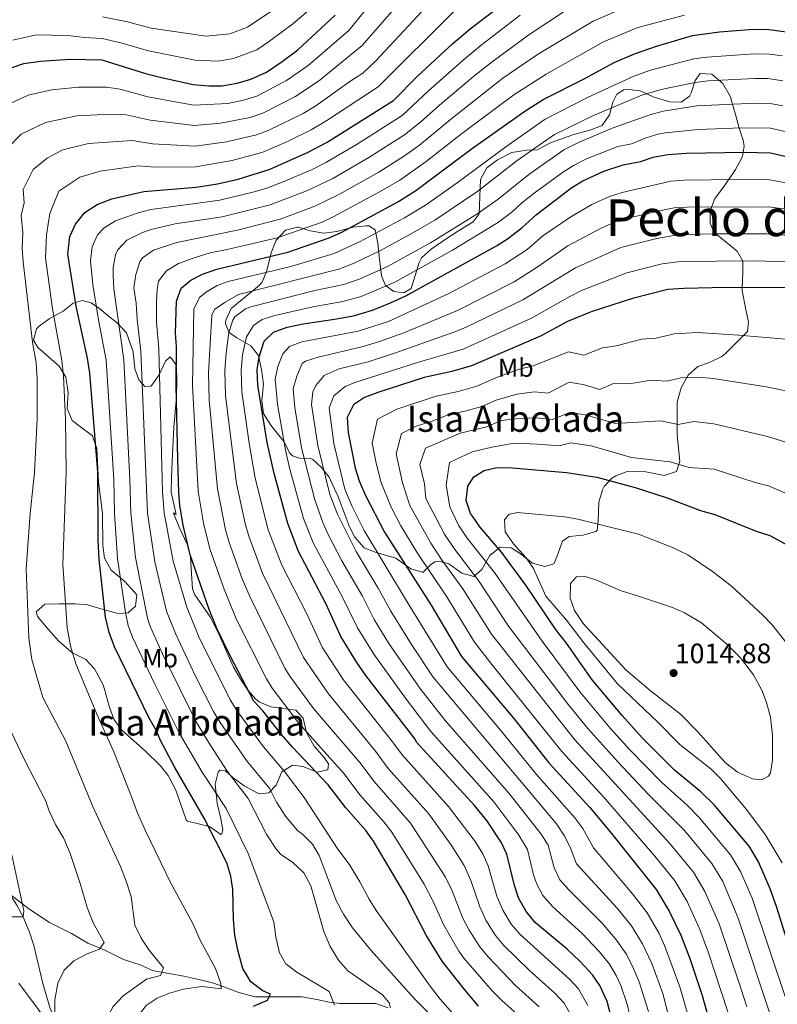
# Model space of a CAD drawing. Extents: x 559736 to 566599, y 733525 to 738214.
# Drawn here: x 560441 to 560731, y 733723 to 734100 of the extents above; entities that cross this region are included whole.
import ezdxf
from ezdxf.enums import TextEntityAlignment as Align

# ---------------------------------------------------------------- set-up
doc = ezdxf.new("R2010")
doc.units = 0
doc.header["$MEASUREMENT"] = 0
doc.linetypes.add('DGN Style 3', pattern=[108.426248, 77.44732, -30.978928])
for name, color, linetype in [('Nivel 11', 7, 'Continuous'), ('Nivel 35', 7, 'Continuous'), ('Nivel 37', 7, 'Continuous'), ('Nivel 4', 7, 'Continuous'), ('Nivel 41', 7, 'Continuous'), ('Nivel 45', 7, 'Continuous'), ('Nivel 48', 7, 'Continuous'), ('Nivel 5', 7, 'Continuous'), ('Nivel 59', 7, 'Continuous'), ('Nivel 7', 7, 'Continuous')]:
    doc.layers.add(name, color=color, linetype=linetype)
doc.styles.add('Style-arial', font='arial.shx', dxfattribs={"bigfont": 'arialbig.shx'})
doc.styles.add('Style-arialn', font='arialn.shx', dxfattribs={"bigfont": 'arialnbig.shx'})
doc.styles.add('Style-times', font='times.shx', dxfattribs={"bigfont": 'timesbig.shx'})

# ---------------------------------------------------------------- blocks, each defined once
blk = doc.blocks.new('5PATER')
at = {"layer": 'Nivel 7', "linetype": 'Continuous', "lineweight": 0}
h = blk.add_hatch(color=53, dxfattribs=at)
edge = h.paths.add_edge_path()
edge.add_ellipse((0, 0), major_axis=(-1.1, -1.11), ratio=0.999422, start_angle=0, end_angle=360)

msp = doc.modelspace()

# ---------------------------------------------------------------- linework, layer by layer
at = {"layer": 'Nivel 11', "color": 142, "linetype": 'DGN Style 3', "lineweight": 13}
for points in [[(560437.457, 733765.49, 879.635), (560444.779, 733759.921, 880.449), (560452.639, 733754.665, 881.839), (560461.022, 733750.461, 883.226), (560467.309, 733746.782, 884.199), (560473.596, 733744.154, 885.341), (560480.931, 733740.475, 887.105), (560487.743, 733738.372, 888.49), (560491.934, 733736.27, 889.402), (560498.222, 733735.219, 891.295), (560503.985, 733734.167, 893.105), (560510.796, 733732.591, 894.149), (560514.988, 733731.539, 894.386), (560519.703, 733729.963, 895.414), (560524.943, 733727.86, 896.923), (560531.23, 733726.284, 898.615), (560535.945, 733726.284, 899.78), (560543.281, 733726.284, 901.327), (560549.044, 733726.284, 902.59), (560554.807, 733725.232, 903.71), (560559.523, 733724.181, 904.583), (560563.714, 733723.656, 905.683), (560570.002, 733723.656, 907.947), (560577.337, 733723.656, 909.747), (560582.052, 733722.079, 909.959)], [(560532.691, 733531.992, 914.331), (560521.317, 733554.822, 910.173), (560517.051, 733564.999, 908.714), (560503.78, 733597.227, 905.517), (560498.321, 733609.823, 903.476), (560490.44, 733627.76, 900), (560488.835, 733632.423, 898.987), (560485.507, 733646.697, 895.739), (560484.28, 733650.96, 895), (560475.81, 733674.201, 891.617), (560469.218, 733689.723, 889.313), (560457.517, 733711.558, 885.872), (560452.92, 733721.772, 884.327), (560450.171, 733731.278, 883.051), (560446.638, 733745.823, 881.286), (560445.156, 733750.583, 880.732), (560442.56, 733756.88, 880), (560440.167, 733761.285, 879.681), (560437.457, 733765.49, 879.635)]]:
    msp.add_polyline3d(points, dxfattribs=at)
at = {"layer": 'Nivel 35', "color": 92, "linetype": 'DGN Style 3', "lineweight": 0}
for points in [[(560692.44, 733953.52, 993.61), (560693.96, 733958.96, 992.77), (560696.64, 733963.84, 992.17), (560700.36, 733967.12, 991.57), (560704.76, 733968.64, 990.57), (560709.221, 733970.83, 989.85), (560710.84, 733972, 989.55), (560715.72, 733976.96, 988.05), (560719.32, 733980.56, 985.95), (560719.76, 733984.08, 984.83), (560718.679, 733988.955, 984.55), (560717.24, 733996.08, 983.19), (560717.408, 734001.024, 982.51), (560717.48, 734002.32, 982.19), (560717.48, 734007.44, 979.59), (560715.4, 734011.28, 977.57), (560711.2, 734014.72, 975.43), (560706.52, 734018.56, 973.91), (560705.12, 734021.92, 972.13), (560705.011, 734026.598, 970.354), (560706.763, 734031.155, 968.733), (560711.04, 734037.04, 966.79), (560714.76, 734042.48, 964.49), (560716.996, 734046.669, 962.792), (560717.36, 734047.52, 962.39), (560718.072, 734051.397, 959.328), (560717.68, 734053.68, 957.39), (560716.2, 734058.32, 954.19), (560714.68, 734063.52, 949.71), (560713.514, 734067.791, 947.206), (560712.8, 734070.24, 946.11), (560709.96, 734075.36, 944.51), (560705.68, 734078.88, 943.77), (560701.28, 734079.2, 944.89), (560699.28, 734076.48, 945.99), (560697.755, 734071.731, 945.838), (560697.12, 734070.48, 945.59), (560694.04, 734068.16, 944.75), (560689.68, 734068.32, 944.27), (560683.28, 734070.24, 943.83), (560679.244, 734072.111, 941.384), (560678.16, 734072.56, 941.05), (560673.159, 734073.122, 940.77), (560672.12, 734072.96, 940.73), (560669.4, 734071.28, 940.63), (560667.92, 734068.24, 940.87), (560666.64, 734063.36, 943.01), (560663.801, 734059.28, 943.57), (560659.051, 734057.538, 943.382), (560652.6, 734055.68, 943.09), (560644.08, 734052.64, 943.41)], [(560644.08, 734052.64, 943.41), (560638.92, 734049.92, 942.31), (560634.96, 734049.84, 941.35), (560629.32, 734048.96, 940.17), (560623.84, 734046.16, 939.77), (560619.76, 734043.04, 939.53), (560617.328, 734038.582, 939.759), (560616.76, 734025.52, 944.85), (560614.52, 734022.48, 945.69), (560608.88, 734019.04, 946.11), (560604.6, 734016.16, 946.09), (560598.52, 734012, 947.25), (560594.825, 734008.692, 948.389), (560593.92, 734006.96, 948.81), (560590.88, 733997.04, 949.97), (560588, 733995.36, 950.17), (560584.16, 733995.84, 949.61), (560581.04, 733998.08, 947.71), (560579.44, 734001.76, 945.89), (560578.72, 734008.16, 943.75), (560578.12, 734014.32, 940.11), (560577.04, 734019.44, 936.95), (560574.708, 734020.93, 932.589), (560573.56, 734020.88, 931.79), (560568.629, 734020.408, 931.019), (560562.48, 734018.72, 929.23), (560557.512, 734018.149, 929.468), (560552.28, 734019.04, 930.51), (560547.786, 734020.391, 928.523), (560547.36, 734020.48, 928.59), (560542.817, 734019.243, 930.134), (560539.24, 734015.44, 931.67), (560537.32, 734010.64, 934.03), (560535.64, 734003.84, 936.03), (560533.897, 733999.457, 937.951), (560532.72, 733998.08, 938.63), (560522.12, 733989.36, 942.89), (560520.011, 733984.89, 944.12), (560519.88, 733983.52, 944.59), (560521.24, 733980.16, 946.51), (560524.28, 733978.08, 948.19), (560529.52, 733975.04, 950.19), (560532.449, 733971.335, 951.896), (560533.6, 733966.08, 953.25), (560534.36, 733960.4, 955.43), (560533.76, 733954.16, 957.39), (560534.456, 733949.252, 956.751), (560537.231, 733944.752, 956.241), (560538.08, 733943.6, 956.47), (560542.28, 733938.4, 959.13), (560544.315, 733934.188, 960.827), (560545.44, 733932.96, 961.43), (560548.12, 733932.16, 962.69), (560552.532, 733931.962, 965.055), (560553.24, 733931.68, 965.39), (560556.6, 733928.56, 966.69), (560559.519, 733924.818, 968.449), (560561.585, 733920.44, 971.839), (560562.76, 733917.76, 973.49), (560566.96, 733906.56, 975.33), (560569.141, 733902.082, 975.596), (560572.85, 733897.914, 976.538), (560577.487, 733896.022, 978.345), (560584.96, 733893.92, 980.61), (560590.68, 733889.84, 983.05), (560595.003, 733888.532, 985.302), (560595.36, 733888.56, 985.49), (560598.2, 733891.36, 986.77), (560599.878, 733892.511, 991.377), (560601.92, 733892.64, 995.89), (560605.28, 733891.68, 997.25), (560610.2, 733888.16, 999.05), (560614.741, 733886.843, 1000.95), (560617.8, 733889.6, 1002.33), (560620.92, 733894.96, 1005.99), (560624.8, 733898.08, 1009.17), (560629, 733897.92, 1011.09), (560632.12, 733895.92, 1011.61), (560637.24, 733892, 1011.79), (560641.84, 733890.72, 1011.29), (560645.28, 733891.76, 1010.79), (560646.48, 733894.4, 1010.87), (560648.6, 733900.4, 1009.41), (560651.16, 733902.16, 1008.85), (560656.52, 733902.72, 1008.09), (560661.325, 733904.041, 1007.264), (560661.84, 733904.64, 1007.15), (560662.28, 733908.08, 1006.93), (560662.48, 733915.36, 1005.25), (560663.921, 733920.056, 1004.326), (560664.6, 733921.36, 1004.03), (560667.448, 733924.481, 1001.248), (560669.08, 733925.44, 1000.37), (560673.32, 733927.04, 999.85), (560680.48, 733926.96, 999.69), (560687.48, 733925.52, 1000.05), (560692.181, 733926.981, 999.416), (560693.48, 733931.04, 998.83), (560692.432, 733940.948, 998.021), (560692.396, 733946.6, 997.078), (560692.44, 733953.52, 993.61)], [(560554.92, 733812.08, 924.97), (560559.04, 733813.04, 926.45), (560559.24, 733815.28, 928.43), (560557.6, 733817.68, 930.17), (560553.76, 733822, 932.21), (560550.8, 733827.28, 933.53), (560549.6, 733832.72, 934.41), (560546.72, 733835.84, 934.81), (560537.24, 733837.12, 931.83), (560532.733, 733839.052, 930.828), (560531.52, 733840, 930.45), (560528.449, 733843.501, 928.625), (560525.594, 733847.616, 927.097), (560522.933, 733852.293, 926.206), (560517.501, 733864.632, 924.528), (560514.08, 733871.44, 924.35), (560508.218, 733879.914, 924.798), (560507.32, 733882.24, 924.85), (560506.88, 733887.92, 924.91), (560506.52, 733894.4, 925.45), (560505.315, 733899.251, 925.739), (560502.19, 733905.719, 925.604), (560500.044, 733911.104, 924.245), (560500, 733911.28, 924.19), (560501, 733910.56, 923.73), (560499.2, 733919.12, 923.67), (560499.24, 733924.8, 922.83), (560499.48, 733931.04, 922.43), (560500.12, 733944, 923.63), (560501.2, 733955.6, 924.71), (560501.32, 733961.76, 925.01), (560501.116, 733966.735, 925.367), (560500.8, 733968.16, 925.41), (560498.8, 733970.88, 924.77), (560496.92, 733969.2, 924.17), (560494.52, 733964, 923.69), (560491.767, 733960.054, 922.318), (560491.32, 733959.6, 922.11), (560489.04, 733959.52, 921.25), (560486.76, 733962.08, 920.73), (560485.32, 733966.32, 919.59), (560484.68, 733972.72, 917.97), (560482.04, 733980.08, 915.11), (560478.677, 733983.754, 914.596), (560475.04, 733986.56, 914.17), (560471.75, 733989.368, 911.286), (560468.541, 733991.473, 906.885), (560465.296, 733992.346, 902.522), (560461.72, 733991.36, 899.69), (560457.866, 733988.329, 898.674), (560452.56, 733985.44, 897.91), (560448.663, 733982.601, 896.773), (560447.64, 733981.52, 896.51), (560446.52, 733977.28, 896.35), (560448.16, 733974.4, 896.65), (560456.4, 733967.28, 897.15), (560458.933, 733963.132, 898.358), (560459.76, 733957.2, 899.01), (560459.44, 733951.12, 899.39), (560461.262, 733946.475, 900.02), (560464.52, 733944.16, 900.27), (560469.08, 733940.64, 901.39), (560470.8, 733935.84, 901.95), (560471.36, 733922.96, 902.09), (560472.92, 733911.04, 902.45), (560473, 733898.8, 902.51), (560473.677, 733893.863, 902.804), (560476.2, 733889.36, 904.15), (560481.48, 733885.04, 905.69), (560486, 733879.84, 906.79), (560485.52, 733875.6, 907.03), (560482.68, 733872.96, 906.07), (560478.92, 733872.72, 904.87), (560473.2, 733874.24, 903.83), (560467.12, 733876.08, 900.97), (560462.503, 733876.503, 899.106), (560456.263, 733876.405, 897.056), (560450.92, 733876.32, 896.19), (560447.6, 733873.44, 894.99), (560448.04, 733871.6, 895.37), (560452.16, 733866.8, 896.71), (560456.28, 733862.24, 896.99), (560459.989, 733858.874, 897.106), (560461.4, 733857.76, 897.17), (560466.56, 733855.12, 898.05), (560469.802, 733851.546, 899.327), (560472.987, 733845.773, 900.583), (560473.6, 733844.16, 900.65), (560475.4, 733837.28, 899.91), (560477.24, 733832.32, 899.73), (560480.166, 733828.26, 899.753), (560489.453, 733820.058, 901.204), (560494.92, 733814.72, 901.41), (560497.938, 733810.866, 902.468), (560500.92, 733805.243, 903.254), (560504.874, 733793.832, 903.919), (560505.44, 733793.36, 903.99), (560513.84, 733791.36, 906.07), (560518.158, 733788.327, 906.583), (560518.56, 733788.48, 906.69), (560518.92, 733790.24, 907.75)], [(560518.92, 733790.24, 907.75), (560518, 733794.96, 909.01), (560516.68, 733800.24, 909.99), (560516, 733807.52, 911.27), (560517.134, 733812.1, 912.926), (560517.76, 733812.88, 913.31), (560519.96, 733812.56, 914.31), (560522.88, 733809.92, 915.15), (560527.04, 733806.88, 916.35), (560531.435, 733804.452, 916.642), (560532.88, 733803.84, 916.61), (560536.4, 733804.24, 916.01), (560539.2, 733807.12, 917.89), (560541.48, 733812.24, 920.17), (560545.514, 733814.799, 921.648), (560549.44, 733814.24, 922.99), (560554.92, 733812.08, 924.97)]]:
    msp.add_polyline3d(points, dxfattribs=at)
at = {"layer": 'Nivel 4', "color": 30, "linetype": 'Continuous', "lineweight": 30, "flags": 128}
for points, elevation in [([(560516.8, 734036.96), (560524.72, 734038.8), (560536.56, 734042.48), (560551.2, 734048.96), (560558.72, 734052.88), (560584.08, 734068.8), (560593.16, 734078), (560606.72, 734090.56), (560613.36, 734096.24), (560624.04, 734104.4)], 900), ([(560438, 734081.36), (560442.8, 734082.96), (560449.28, 734083.92), (560460.56, 734084.64), (560472.68, 734084.4), (560489.32, 734079.12), (560495.4, 734077.6), (560507.56, 734074.96), (560513.48, 734074.48), (560518.56, 734074.48), (560524.4, 734075.52), (560529.56, 734077.04), (560535.52, 734079.68), (560541.56, 734083.68), (560547.56, 734088.16), (560561.84, 734101.44)], 875), ([(560616.617, 733722.729), (560611.28, 733728.96), (560602.68, 733739.84), (560596.556, 733749.756), (560588.48, 733765.36), (560576.4, 733785.76), (560573.468, 733789.811), (560565.88, 733798.48), (560559.108, 733807.308), (560545.51, 733821.694), (560541.313, 733826.489), (560534.12, 733835.6), (560530.706, 733839.278), (560521.84, 733856.32), (560516.649, 733867.013), (560513.68, 733874.32), (560506.396, 733895.136), (560503.753, 733906.488), (560502.48, 733914), (560502.029, 733918.981), (560501.647, 733931.638), (560501.041, 733959.879), (560501.16, 733974.72), (560500.8, 733980.08), (560501.16, 733992.08), (560502.96, 733997.12), (560506.68, 734000.16), (560511.134, 734002.43), (560516.552, 734004.406), (560543.68, 734010.88), (560559.566, 734016.305), (560564.306, 734018.567), (560586.007, 734030.192), (560592.668, 734034.411), (560614.32, 734050.64), (560634.28, 734064.72), (560641.28, 734069.2), (560656.964, 734077.092), (560668.32, 734083.36), (560676.12, 734086.64), (560684.56, 734089.6), (560698.32, 734093.68), (560708.68, 734095.12), (560721.56, 734096.16), (560727.64, 734096), (560734.12, 734095.04)], 925), ([(560668.998, 733711.674), (560665.68, 733724.4), (560662.96, 733730.56), (560660.136, 733734.697), (560655.406, 733739.757), (560650.44, 733744.48), (560638.336, 733754.51), (560634.728, 733758.836), (560631.8, 733764.08), (560630.25, 733768.836), (560627.32, 733780.8), (560625.248, 733785.345), (560619.68, 733793.68), (560615.08, 733799.36), (560592.88, 733823.6), (560592.32, 733824.72), (560573.52, 733849.04), (560570.04, 733854.08), (560563.96, 733864), (560558.2, 733876.64), (560547.777, 733896.496), (560543.72, 733907.12), (560538.52, 733926.24), (560535.804, 733938.092), (560532.2, 733960), (560532.04, 733965.92), (560532.757, 733970.869), (560534.68, 733976.8), (560538.262, 733980.327), (560543.48, 733982.16), (560549.6, 733983.52), (560561.56, 733985.2), (560568.76, 733986.56), (560576.08, 733988.72), (560582.96, 733991.44), (560588.8, 733994.16), (560623.44, 734013.28), (560627.654, 734015.966), (560633.106, 734020.112), (560638.76, 734025.28), (560652.16, 734035.52), (560656.401, 734038.162), (560664.443, 734041.877), (560671.879, 734044.192), (560678.44, 734045.52), (560683.24, 734047.2), (560688.88, 734048.24), (560695.96, 734048.72), (560717.92, 734049.04), (560728.168, 734048.794), (560744.68, 734045.04)], 950), ([(560530.64, 733722.64), (560536, 733724.96), (560537.08, 733727.28), (560534.2, 733728.48), (560529.64, 733732), (560526.56, 733737.12), (560524.6, 733744.08), (560523.44, 733749.76), (560522.92, 733755.76), (560522.64, 733767.28), (560521.96, 733772.32), (560520.4, 733777.44), (560511.8, 733794.56), (560500.56, 733813.84), (560495.08, 733824.16), (560493.6, 733827.92), (560490.64, 733832.96), (560477.44, 733860), (560475.44, 733865.52), (560474, 733871.36), (560471.68, 733893.44), (560471.28, 733900.8), (560471.08, 733926.96), (560468.12, 733964.56), (560467.2, 733970.4), (560462.84, 733990.24), (560459.72, 734010.16), (560460.44, 734016.8), (560462.56, 734021.6), (560466.12, 734026), (560470.84, 734029.04), (560476.44, 734031.2), (560488.76, 734034.08), (560508.72, 734035.68), (560516.8, 734036.96)], 900), ([(560736.4, 733997.36), (560705.8, 733997.2), (560694.953, 733997.008), (560688.834, 733996.56), (560675.36, 733993.2), (560659.553, 733988.099), (560650.593, 733984.395), (560640.2, 733978.8), (560613.937, 733967.415), (560606.352, 733965.194), (560595.76, 733962.96), (560578.08, 733957.28), (560572.96, 733955.28), (560568.76, 733952.56), (560566.36, 733947.68), (560566.76, 733942), (560569.429, 733928.28), (560570.96, 733923.52), (560573.36, 733917.84), (560580.68, 733903.84), (560598.441, 733875.952), (560610, 733856.32), (560629.99, 733832.666), (560643.48, 733815.68), (560659.08, 733798.56), (560666.88, 733789.28), (560684.397, 733767.265), (560689.401, 733758.929), (560693.84, 733749.76), (560697.263, 733740.877), (560702.063, 733726.808), (560703.742, 733720.334)], 975), ([(560737.72, 733737.6), (560730.392, 733760.76), (560727.96, 733767.52), (560723.488, 733777.888), (560719.998, 733783.769), (560706.6, 733799.68), (560701.52, 733804.56), (560691.48, 733812.88), (560679.107, 733825.217), (560671.4, 733833.76), (560659.959, 733847.459), (560650.2, 733861.36), (560646, 733866.72), (560634.68, 733883.6), (560625.32, 733896.16), (560617.08, 733905.84), (560614.21, 733909.9), (560613.52, 733911.04), (560611.88, 733916), (560612.48, 733921.44), (560614.72, 733924.96), (560618.72, 733927.44), (560623.605, 733928.608), (560629.596, 733928.432), (560650.12, 733926.64), (560661.794, 733924.916), (560676.36, 733920.96), (560688.68, 733916.96), (560701.32, 733912.16), (560706.84, 733910.56), (560722.576, 733904.257), (560727.801, 733902.55), (560737.882, 733897.063)], 1000)]:
    msp.add_lwpolyline(points, dxfattribs=dict(at, elevation=elevation))
at = {"layer": 'Nivel 5', "color": 30, "linetype": 'Continuous', "lineweight": 0, "flags": 128}
for points, elevation in [([(560433.672, 734065.936), (560444.568, 734070.896), (560453.592, 734072.944), (560463.736, 734073.952), (560474.405, 734073.987), (560479.708, 734073.125), (560490.204, 734070.191), (560507.792, 734067.104), (560520.746, 734067.64), (560526.832, 734068.912), (560531.874, 734070.532), (560543.256, 734076.451), (560551.485, 734082.167), (560566.99, 734095.623), (560590.992, 734125.296)], 880), ([(560436.624, 734050.624), (560441.784, 734055.952), (560451.136, 734060.432), (560463.137, 734063.022), (560476.131, 734063.575), (560481.971, 734063.364), (560491.089, 734061.263), (560508.024, 734059.248), (560517.976, 734060.208), (560529.264, 734062.304), (560534.188, 734064.025), (560546.399, 734070.181), (560555.411, 734076.174), (560572.14, 734089.807), (560596.584, 734118.032)], 885), ([(560496.2, 733737.28), (560490.76, 733744.08), (560487.68, 733748.64), (560485.28, 733753.6), (560483.84, 733764.64), (560482, 733770.48), (560479.76, 733776), (560469.12, 733799.2), (560458.84, 733824), (560450.076, 733840.708), (560445.856, 733855.216), (560444.706, 733863.279), (560443.728, 733889.824), (560445.297, 733910.927), (560446.867, 733926.658), (560447.994, 733947.146), (560447.912, 733962.384), (560447.504, 733968.608), (560446.207, 733976.467), (560442.584, 734007.23), (560442.28, 734012.309), (560442.505, 734018.282), (560441.816, 734024.896), (560442.933, 734029.77), (560442.544, 734034.784), (560446.456, 734042.416), (560451.728, 734046.769), (560457.704, 734049.968), (560467.571, 734052.415), (560484.234, 734053.602), (560491.974, 734052.335), (560508.256, 734051.392), (560520.224, 734053.072), (560531.696, 734055.696), (560536.503, 734057.517), (560549.543, 734063.912), (560554.396, 734066.794), (560567.347, 734076.095), (560572.4, 734079.268), (560577.291, 734083.99), (560602.176, 734110.768)], 890), ([(560472.868, 734100.79), (560482.435, 734098.959), (560491.55, 734096.499), (560512.552, 734093.36), (560521.568, 734094.336), (560528.24, 734096.832), (560544.097, 734107.51)], 865), ([(560438.595, 734091.909), (560447.619, 734093.957), (560459.527, 734093.709), (560466.095, 734092.896), (560472.774, 734092.595), (560479.94, 734090.923), (560490.435, 734087.809), (560508.28, 734084.304), (560517.08, 734083.92), (560522.984, 734084.928), (560531.88, 734088.256), (560536.712, 734091.456), (560545.608, 734098.1), (560555.916, 734106.925)], 870), ([(560518.08, 733731.36), (560516.04, 733737.12), (560510.2, 733747.84), (560507.4, 733754.24), (560499.04, 733769.68), (560489.32, 733789.68), (560486.12, 733796.8), (560483.92, 733803.12), (560477.24, 733819.84), (560470.68, 733834.32), (560465.336, 733847.12), (560462.768, 733853.536), (560460.648, 733860.368), (560459.353, 733867.319), (560457.704, 733891.632), (560458.973, 733926.809), (560458.752, 733947.022), (560458.016, 733963.472), (560457.352, 733969.504), (560453.848, 733989.248), (560451.152, 734008.695), (560451.472, 734017.541), (560452.746, 734025.685), (560456.288, 734034.208), (560464.272, 734039.504), (560472.005, 734041.807), (560486.497, 734043.841), (560492.859, 734043.407), (560508.488, 734043.536), (560522.472, 734045.936), (560534.128, 734049.088), (560543.618, 734053.135), (560552.686, 734057.642), (560558.675, 734061.166), (560578.24, 734074.034), (560607.768, 734103.504)], 895), ([(560598.84, 733718.72), (560591.92, 733725.6), (560575.6, 733744), (560568.4, 733752.64), (560564.96, 733757.84), (560562.2, 733763.12), (560555.68, 733780.24), (560553.16, 733784.56), (560549.4, 733788.32), (560547.44, 733789.84), (560542.814, 733795.26), (560539.425, 733800.639), (560536.883, 733805.7), (560527.967, 733816.529), (560517.91, 733831.057), (560515.351, 733835.351), (560508.482, 733848.773), (560500.739, 733865.163), (560497.392, 733873.631), (560492.905, 733892.461), (560490.079, 733911.17), (560487.576, 733972.992), (560486.161, 733985.066), (560485.832, 733991.344), (560484.903, 733997.271), (560485.664, 734002.336), (560487.109, 734007.107), (560488.224, 734008.672), (560492.422, 734011.573), (560501.311, 734014.514), (560524.444, 734019.23), (560540.832, 734023.52), (560554.021, 734028.393), (560563.496, 734033.039), (560578.479, 734041.393), (560588.345, 734047.74), (560594.033, 734051.764), (560605.856, 734061.584), (560625.912, 734077.328), (560639.079, 734086.42), (560660.304, 734099.168), (560674.01, 734105.074)], 915), ([(560508.851, 733831.128), (560495.779, 733857.364), (560491.225, 733867.555), (560490.075, 733870.927), (560485.566, 733894.118), (560483.759, 733911.052), (560483.411, 733924.026), (560481.054, 733969.683), (560477.239, 733996.903), (560476.96, 734001.895), (560477.016, 734004.944), (560477.817, 734009.837), (560478.72, 734011.808), (560482.22, 734015.418), (560488.245, 734018.393), (560491.456, 734019.466), (560500.7, 734021.659), (560518.646, 734024.402), (560536.955, 734029.009), (560551.248, 734034.438), (560560.891, 734039.084), (560574.716, 734046.994), (560588.308, 734055.72), (560594.549, 734060.653), (560601.624, 734067.056), (560614.662, 734078.05), (560621.728, 734083.632), (560635.746, 734093.906), (560650.048, 734103.371)], 910), ([(560613.44, 733712.24), (560601.88, 733725.36), (560598.04, 733730.32), (560577.48, 733759.28), (560574.76, 733763.52), (560571.28, 733770.24), (560567.16, 733776.96), (560562.8, 733782.72), (560549.927, 733802.377), (560542.496, 733812.32), (560534.403, 733821.831), (560524.487, 733835.32), (560521.734, 733839.802), (560509.692, 733863.796), (560505.082, 733875.208), (560499.929, 733892.822), (560496.425, 733911.286), (560495.85, 733919.079), (560494.368, 733973.856), (560493.594, 733984.112), (560493.496, 733991.712), (560493.743, 733996.694), (560494.312, 733999.728), (560497.341, 734003.705), (560501.975, 734006.483), (560508.652, 734008.919), (560513.984, 734010.58), (560520.492, 734011.844), (560539.587, 734016.397), (560556.793, 734022.349), (560561.326, 734024.457), (560579.019, 734033.993), (560586.501, 734038.411), (560596.569, 734045.494), (560610.088, 734056.112), (560630.096, 734071.024), (560642.412, 734078.933), (560664.312, 734091.264), (560677.411, 734096.723), (560695.199, 734101.456)], 920), ([(560597.392, 734072.528), (560610.691, 734084.305), (560617.544, 734089.936), (560632.413, 734101.393)], 905), ([(560634.576, 733716.713), (560625.446, 733724.894), (560621.935, 733728.453), (560611.001, 733741.044), (560609.089, 733743.639), (560603.294, 733753.572), (560599.206, 733762.699), (560595.833, 733769.357), (560583.46, 733789.217), (560580.418, 733793.187), (560571.28, 733803.504), (560565.235, 733811.47), (560547.814, 733830.921), (560537.788, 733844.162), (560535.51, 733847.77), (560524.029, 733870.709), (560519.338, 733882.085), (560513.86, 733897.532), (560511.458, 733907.24), (560509.436, 733919.494), (560507.272, 733959.903), (560507.864, 733989.024), (560509.997, 733993.479), (560512.28, 733995.488), (560516.664, 733998.115), (560520.894, 733999.59), (560544.864, 734005.408), (560561.404, 734010.356), (560571.141, 734014.815), (560588.316, 734023.952), (560596.271, 734028.776), (560608.424, 734037.381), (560626.936, 734051.123), (560642.002, 734061.684), (560658.459, 734070.049), (560675.896, 734078.1), (560682.26, 734080.421), (560698.847, 734084.702), (560703.794, 734085.458), (560721.831, 734086.712), (560727.745, 734086.558), (560732.694, 734085.843)], 930), ([(560639.783, 733722.474), (560630.732, 733730.588), (560620.241, 733741.533), (560617.003, 733745.342), (560612.943, 733751.735), (560610.441, 733756.523), (560606.438, 733766.72), (560603.953, 733772.019), (560590.521, 733792.674), (560576.68, 733808.528), (560571.169, 733815.854), (560553.544, 733836.499), (560544.497, 733848.751), (560542.622, 733851.827), (560529.384, 733878.976), (560526.327, 733886.021), (560521.325, 733899.929), (560519.948, 733904.731), (560516.817, 733920.425), (560513.687, 733954.389), (560513.457, 733964.927), (560514.7, 733986.776), (560515.648, 733988.992), (560519.801, 733991.779), (560524.899, 733994.656), (560563.243, 734004.407), (560569.015, 734006.628), (560578.884, 734011.366), (560590.625, 734017.712), (560599.875, 734023.142), (560616.268, 734034.234), (560631.382, 734045.842), (560645.601, 734055.803), (560660.432, 734063.088), (560678.968, 734070.864), (560686.288, 734073.056), (560699.375, 734075.724), (560704.343, 734076.313), (560722.103, 734077.264), (560727.102, 734077.183), (560732.788, 734076.325)], 935), ([(560561.6, 733723.12), (560559.44, 733728.24), (560547.12, 733735.68), (560542.96, 733738.88), (560540.56, 733743.04), (560539.16, 733749.04), (560538.36, 733754.96), (560528.588, 733781.026), (560520.161, 733798.273), (560511.01, 733812.089), (560502.351, 733826.898), (560492.931, 733845.719), (560484.374, 733863.75), (560482.757, 733868.223), (560481.752, 733873.125), (560478.623, 733893.779), (560477.469, 733910.929), (560477.256, 733924.026), (560474.25, 733969.604), (560471.373, 733985.055), (560469.265, 733998.511), (560468.368, 734007.552), (560468.944, 734012.864), (560470.949, 734017.459), (560473.488, 734020.224), (560477.814, 734022.881), (560486.524, 734025.942), (560491.364, 734027.144), (560517.723, 734030.681), (560530.85, 734033.883), (560535.642, 734035.307), (560542.615, 734038.043), (560553.043, 734042.516), (560558.292, 734045.12), (560570.173, 734052.11), (560587.397, 734063.121), (560597.392, 734072.528)], 905), ([(560652.019, 733719.104), (560649.319, 733723.865), (560645.855, 733727.464), (560636.018, 733736.282), (560626.273, 733745.858), (560623.025, 733749.654), (560619.374, 733755.547), (560617.007, 733760.627), (560613.643, 733770.702), (560611.056, 733776.465), (560606.18, 733784.072), (560597.581, 733796.132), (560582.08, 733813.552), (560577.2, 733820.128), (560559.213, 733842.022), (560549.735, 733855.885), (560534.051, 733888.191), (560528.79, 733902.326), (560527.402, 733907.125), (560524.074, 733922.437), (560519.947, 733955.94), (560519.656, 733965.503), (560520.118, 733972.409), (560521.187, 733980.11), (560522.642, 733984.854), (560523.48, 733986.144), (560527.508, 733989.227), (560529.578, 733989.958), (560553.987, 733996.173), (560565.082, 733998.458), (560571.37, 734000.658), (560581.765, 734005.406), (560598.188, 734014.371), (560615.932, 734025.33), (560624.079, 734031.13), (560635.828, 734040.561), (560649.2, 734049.924), (560654.818, 734052.828), (560667.663, 734058.318), (560682.001, 734063.298), (560687.152, 734064.784), (560699.903, 734066.747), (560722.374, 734067.816), (560727.956, 734067.676), (560732.876, 734066.742)], 940), ([(560658.327, 733722.933), (560654.727, 733729.281), (560651.344, 733732.953), (560632.304, 733750.184), (560629.056, 733753.978), (560625.793, 733759.351), (560623.61, 733764.731), (560620.247, 733776.367), (560618.153, 733780.908), (560615.221, 733785.581), (560605.108, 733799.046), (560587.48, 733818.576), (560583.231, 733824.401), (560564.904, 733847.561), (560556.847, 733859.942), (560550.928, 733872.576), (560541.425, 733891.245), (560536.255, 733904.723), (560531.294, 733924.436), (560528.951, 733937.8), (560526.182, 733957.486), (560525.848, 733965.711), (560526.437, 733971.639), (560527.933, 733978.455), (560530.603, 733982.843), (560533.92, 733985.142), (560538.684, 733986.721), (560553.311, 733990.008), (560564.775, 733991.972), (560571.707, 733993.958), (560584.644, 733999.448), (560606.587, 734011.582), (560623.874, 734022.039), (560629.348, 734026.217), (560633.01, 734029.623), (560637.817, 734033.422), (560648.584, 734041.36), (560652.8, 734044.045), (560657.849, 734046.602), (560669.771, 734051.255), (560675.02, 734052.317), (560680.256, 734054.432), (560685.042, 734055.95), (560688.016, 734056.512), (560700.431, 734057.769), (560717.068, 734058.336), (560728.062, 734058.235), (560746.93, 734053.921)], 945), ([(560676.085, 733711.946), (560673.333, 733723.406), (560670.927, 733730.522), (560669.136, 733734.4), (560666.597, 733738.708), (560662.842, 733743.433), (560655.986, 733750.602), (560644.964, 733760.694), (560641.158, 733764.924), (560638.798, 733769.343), (560637.576, 733772.924), (560635.232, 733782.496), (560632.014, 733787.988), (560622.395, 733800.763), (560598.365, 733827.704), (560588.63, 733840.378), (560576.513, 733857.235), (560570.319, 733867.233), (560564.636, 733879.032), (560553.43, 733899.737), (560549.722, 733909.025), (560544.445, 733927.965), (560542.801, 733935.248), (560539.768, 733952.8), (560538.904, 733962.272), (560539.942, 733967.162), (560541.783, 733972.03), (560544.361, 733974.773), (560549.113, 733976.53), (560570.624, 733980.704), (560582.163, 733984.368), (560605.25, 733995.007), (560626.792, 734006.384), (560635.153, 734011.868), (560641.126, 734017.103), (560651.873, 734024.347), (560659.894, 734029.113), (560666.626, 734032.141), (560671.383, 734033.698), (560690.094, 734037.993), (560695.08, 734038.367), (560715.926, 734038.689), (560727.694, 734038.496), (560737.539, 734036.743)], 955), ([(560681.466, 733720.63), (560677.938, 733731.976), (560675.312, 733738.24), (560672.96, 733742.652), (560668.907, 733748.442), (560663.666, 733754.488), (560650.92, 733767.226), (560647.588, 733771.013), (560645.407, 733775.513), (560643.144, 733784.192), (560640.478, 733788.429), (560628.208, 733803.916), (560603.85, 733831.808), (560594.111, 733844.166), (560582.355, 733861.322), (560576.678, 733870.467), (560572.176, 733879.398), (560564.403, 733892.832), (560559.084, 733902.978), (560557.04, 733907.544), (560553.992, 733916.154), (560548.956, 733936.083), (560546.416, 733951.52), (560545.768, 733958.624), (560547.115, 733963.436), (560549.237, 733968.273), (560550.461, 733969.22), (560555.254, 733970.691), (560572.488, 733974.848), (560578.784, 733976.755), (560588.08, 733980.048), (560608.568, 733988.606), (560630.144, 733999.488), (560638.604, 734004.82), (560650.653, 734013.239), (560663.388, 734020.036), (560668.809, 734022.406), (560673.587, 734023.884), (560687.47, 734027.044), (560691.309, 734027.747), (560696.299, 734028.077), (560727.22, 734028.198), (560737.136, 734026.903)], 960), ([(560689.402, 733717.959), (560686.925, 733727.487), (560682.827, 733738.948), (560679.257, 733746.552), (560674.958, 733753.427), (560669.565, 733760.078), (560654.019, 733777.102), (560651.752, 733783.044), (560649.517, 733787.515), (560646.308, 733792.318), (560599.258, 733848.426), (560590.995, 733860.923), (560583.037, 733873.701), (560578.276, 733882.497), (560569.828, 733896.501), (560562.653, 733910.762), (560559.77, 733918.248), (560555.112, 733936.919), (560552.696, 733952.608), (560553.3, 733957.499), (560554.358, 733959.883), (560557.575, 733963.78), (560563.326, 733966.212), (560574.352, 733968.992), (560584.88, 733972.354), (560607.539, 733980.403), (560611.887, 733982.205), (560633.496, 733992.592), (560653.619, 734004.859), (560670.993, 734012.67), (560684.676, 734016.144), (560692.523, 734017.5), (560705.863, 734017.866), (560726.746, 734017.9), (560736.711, 734017.057)], 965), ([(560696.793, 733718.602), (560693.494, 733730.112), (560687.664, 733745.92), (560685.523, 733750.436), (560680.991, 733758.389), (560675.44, 733765.643), (560660.449, 733783.191), (560656.393, 733790.645), (560653.386, 733794.641), (560638.72, 733811.28), (560624.981, 733828.217), (560604.629, 733852.373), (560589.396, 733876.935), (560572.832, 733904.541), (560568.222, 733913.963), (560565.533, 733920.331), (560561.267, 733937.754), (560559.496, 733951.328), (560561.327, 733955.96), (560565.571, 733959.48), (560569.278, 733961.067), (560593.2, 733968.656), (560610.66, 733973.73), (560636.848, 733985.696), (560651.465, 733993.98), (560655.939, 733996.209), (560673.176, 734002.935), (560686.755, 734006.352), (560693.738, 734007.254), (560721.223, 734007.616), (560736.703, 734007.203)], 970), ([(560711.817, 733720.459), (560704.449, 733743.081), (560701.15, 733751.96), (560696.218, 733762.72), (560691.517, 733770.565), (560683.856, 733780.008), (560664.143, 733802.836), (560648.422, 733820.063), (560621.6, 733853.243), (560615.054, 733861.837), (560604.493, 733879.085), (560592.999, 733896.236), (560586.92, 733906.272), (560583.212, 733913.36), (560579.264, 733923.104), (560577.275, 733930.837), (560575.904, 733937.888), (560577.952, 733947.04), (560585.408, 733950.816), (560600.352, 733955.856), (560608.825, 733957.643), (560615.87, 733959.653), (560623.209, 733962.835), (560631.748, 733965.981), (560637.487, 733967.432), (560650.971, 733972.829), (560656.797, 733971.439), (560663.865, 733974.362), (560669.184, 733975.099), (560678.958, 733977.596), (560684.432, 733977.959), (560691.331, 733979.68), (560700.225, 733980.108), (560715.863, 733979.169), (560743.004, 733976.841)], 980), ([(560719.036, 733722.393), (560716.325, 733731.124), (560708.46, 733754.16), (560703.035, 733766.512), (560698.637, 733773.866), (560689.542, 733784.926), (560653.365, 733824.446), (560621.559, 733864.894), (560610.546, 733882.218), (560602.673, 733892.967), (560598.302, 733899.652), (560590.379, 733914.02), (560587.568, 733922.688), (560585.048, 733933.776), (560587.144, 733941.52), (560592.736, 733944.352), (560598.448, 733946.186), (560604.944, 733948.752), (560611.299, 733950.092), (560617.804, 733951.892), (560623.308, 733954.278), (560631.21, 733956.594), (560638.005, 733957.464), (560643.174, 733956.956), (560651.225, 733961.213), (560657.078, 733960.109), (560662.876, 733958.433), (560668.177, 733960.625), (560674.058, 733960.564), (560682.557, 733961.993), (560688.654, 733961.509), (560693.828, 733962.8), (560700.499, 733963.121), (560706.216, 733962.544), (560726.599, 733959.402), (560736.992, 733957.241)], 985), ([(560728.646, 733717.638), (560715.771, 733756.36), (560709.853, 733770.304), (560705.757, 733777.167), (560695.228, 733789.844), (560681.64, 733803.44), (560669.749, 733816.032), (560658.308, 733828.83), (560650.879, 733837.879), (560628.064, 733867.951), (560616.598, 733885.351), (560607.475, 733897.258), (560603.604, 733903.068), (560596.472, 733916.736), (560595.872, 733922.272), (560594.192, 733929.664), (560596.336, 733936), (560609.536, 733941.648), (560619.737, 733944.13), (560625.242, 733946.517), (560630.672, 733947.206), (560638.522, 733947.497), (560644.86, 733946.944), (560651.479, 733949.596), (560657.363, 733948.728), (560668.956, 733945.427), (560686.156, 733946.39), (560692.876, 733945.059), (560698.773, 733946.099), (560706.424, 733945.216), (560727, 733940.451), (560737.289, 733937.181)], 990), ([(560734.331, 733724.452), (560721.136, 733763.968), (560716.67, 733774.096), (560712.877, 733780.468), (560700.914, 733794.762), (560696.227, 733799.448), (560686.56, 733808.16), (560674.428, 733820.624), (560666.915, 733828.937), (560655.419, 733842.669), (560640.861, 733862.2), (560622.651, 733888.484), (560612.277, 733901.549), (560608.907, 733906.484), (560605.64, 733913.568), (560604.176, 733921.856), (560605.528, 733930.48), (560614.128, 733934.544), (560621.671, 733936.369), (560630.134, 733937.819), (560639.04, 733937.529), (560647.49, 733936.792), (560651.733, 733937.98), (560659.578, 733936.822), (560675.035, 733932.421), (560689.755, 733930.787), (560697.098, 733928.609), (560706.632, 733927.888), (560722.22, 733922.861), (560727.4, 733921.5), (560743.152, 733914.8)], 995), ([(560732.524, 733777.462), (560726.04, 733788.32), (560718.9, 733797.795), (560709, 733809.68), (560705.449, 733813.203), (560693.48, 733822.64), (560685.08, 733831.2), (560669.662, 733845.936), (560656.8, 733861.52), (560650.16, 733870.16), (560642.24, 733879.44), (560637.52, 733889.92), (560634.751, 733894.084), (560629.96, 733899.44), (560626.76, 733903.92), (560626.48, 733908.56), (560628.2, 733910.64), (560631.28, 733911.36), (560649.56, 733909.76), (560654.478, 733908.857), (560677.647, 733903.023), (560690.72, 733898), (560696.56, 733895.2), (560706, 733888.869), (560713.12, 733883.28), (560725.24, 733872.08), (560728.69, 733868.462), (560734.52, 733861.12)], 1005), ([(560682.12, 733843.36), (560672.8, 733851.2), (560656.6, 733868.96), (560653.24, 733873.92), (560651.61, 733878.653), (560651.64, 733884.24), (560653.96, 733886.8), (560656.96, 733887.04), (560661.32, 733885.68), (560671.04, 733881.36), (560676.92, 733879.68), (560690.68, 733875.04), (560695.258, 733873.043), (560701.701, 733869.146), (560711.28, 733861.2), (560716.6, 733855.84), (560721.56, 733849.28), (560724.76, 733843.44), (560726.59, 733838.789), (560728.056, 733833.146), (560728.822, 733826.297), (560728.88, 733816.72), (560728.054, 733811.845), (560727.32, 733810.56), (560724.68, 733809.12), (560721.28, 733809.52), (560715.52, 733812.08), (560710.8, 733815.84), (560700.315, 733827.497), (560693.76, 733834.24), (560682.12, 733843.36)], 1010), ([(560440.96, 733731.52), (560451.68, 733717.12), (560454.76, 733717.2), (560454.72, 733725.12), (560455.88, 733731.44), (560458.32, 733736.4), (560462, 733740), (560467.08, 733742.72), (560471.8, 733744.48), (560473.56, 733747.04), (560469.36, 733754.48), (560467, 733760.4), (560464.36, 733769.6), (560460.56, 733781.04), (560458.12, 733786.72), (560455, 733792.08), (560452.36, 733797.6), (560451.2, 733801.04), (560442.68, 733817.6), (560434.816, 733834.295)], 885), ([(560582.92, 733722), (560582.44, 733723.92), (560579.88, 733727.04), (560566.64, 733736.24), (560563.08, 733740.32), (560559.88, 733745.44), (560557.48, 733751.2), (560552.44, 733768.64), (560549.84, 733773.6), (560545.6, 733777.6), (560540.88, 733780.8), (560539.36, 733782.56), (560535.701, 733788.143), (560528.522, 733801.986), (560520.583, 733812.515), (560513.984, 733822.544), (560508.851, 733831.128)], 910), ([(560438.36, 733756.88), (560442.56, 733756.88), (560442.8, 733759.12), (560438.24, 733780.48)], 880), ([(560423.44, 733725.28), (560449.76, 733704.64), (560461.08, 733692.32), (560464.32, 733688.4), (560469.04, 733684.8), (560471.28, 733685.2), (560471.72, 733687.36), (560471.64, 733698.96), (560472.4, 733712), (560474.28, 733717.6), (560477, 733722.56), (560480.84, 733726.64), (560489.76, 733732.96), (560495.04, 733734.4), (560496.2, 733737.28)], 890), ([(560435.16, 733704.56), (560443.28, 733698.48), (560450.4, 733692.16), (560455.68, 733686.8), (560468.96, 733670.72), (560476.44, 733660.4), (560484.28, 733650.96), (560482.4, 733668.16), (560482.48, 733674.4), (560484.52, 733685.68), (560483.04, 733699.28), (560482.72, 733706.72), (560483.52, 733712.72), (560485.4, 733717.44), (560489.64, 733722.88), (560493.8, 733725.76), (560498.56, 733727.68), (560503.8, 733729.2), (560510.92, 733730.16), (560518.28, 733729.36), (560518.08, 733731.36)], 895)]:
    msp.add_lwpolyline(points, dxfattribs=dict(at, elevation=elevation))
at = {"layer": 'Nivel 59', "color": 7, "linetype": 'Continuous', "lineweight": 0}
for points in [[(560644.08, 734052.64, 943.41), (560638.92, 734049.92, 942.31), (560634.96, 734049.84, 941.35), (560629.32, 734048.96, 940.17), (560623.84, 734046.16, 939.77), (560619.76, 734043.04, 939.53), (560617.328, 734038.582, 939.759), (560616.76, 734025.52, 944.85), (560614.52, 734022.48, 945.69), (560608.88, 734019.04, 946.11), (560604.6, 734016.16, 946.09), (560598.52, 734012, 947.25), (560594.825, 734008.692, 948.389), (560593.92, 734006.96, 948.81), (560590.88, 733997.04, 949.97), (560588, 733995.36, 950.17), (560584.16, 733995.84, 949.61), (560581.04, 733998.08, 947.71), (560579.44, 734001.76, 945.89), (560578.72, 734008.16, 943.75), (560578.12, 734014.32, 940.11), (560577.04, 734019.44, 936.95), (560574.708, 734020.93, 932.589), (560573.56, 734020.88, 931.79), (560568.629, 734020.408, 931.019), (560562.48, 734018.72, 929.23), (560557.512, 734018.149, 929.468), (560552.28, 734019.04, 930.51), (560547.786, 734020.391, 928.523), (560547.36, 734020.48, 928.59), (560542.817, 734019.243, 930.134), (560539.24, 734015.44, 931.67), (560537.32, 734010.64, 934.03), (560535.64, 734003.84, 936.03), (560533.897, 733999.457, 937.951), (560532.72, 733998.08, 938.63), (560522.12, 733989.36, 942.89), (560520.011, 733984.89, 944.12), (560519.88, 733983.52, 944.59), (560521.24, 733980.16, 946.51), (560524.28, 733978.08, 948.19), (560529.52, 733975.04, 950.19), (560532.449, 733971.335, 951.896), (560533.6, 733966.08, 953.25), (560534.36, 733960.4, 955.43), (560533.76, 733954.16, 957.39), (560534.456, 733949.252, 956.751), (560537.231, 733944.752, 956.241), (560538.08, 733943.6, 956.47), (560542.28, 733938.4, 959.13), (560544.315, 733934.188, 960.827), (560545.44, 733932.96, 961.43), (560548.12, 733932.16, 962.69), (560552.532, 733931.962, 965.055), (560553.24, 733931.68, 965.39), (560556.6, 733928.56, 966.69), (560559.519, 733924.818, 968.449), (560561.585, 733920.44, 971.839), (560562.76, 733917.76, 973.49), (560566.96, 733906.56, 975.33), (560569.141, 733902.082, 975.596), (560572.85, 733897.914, 976.538), (560577.487, 733896.022, 978.345), (560584.96, 733893.92, 980.61), (560590.68, 733889.84, 983.05), (560595.003, 733888.532, 985.302), (560595.36, 733888.56, 985.49), (560598.2, 733891.36, 986.77), (560599.878, 733892.511, 991.377), (560601.92, 733892.64, 995.89), (560605.28, 733891.68, 997.25), (560610.2, 733888.16, 999.05), (560614.741, 733886.843, 1000.95), (560617.8, 733889.6, 1002.33), (560620.92, 733894.96, 1005.99), (560624.8, 733898.08, 1009.17), (560629, 733897.92, 1011.09), (560632.12, 733895.92, 1011.61), (560637.24, 733892, 1011.79), (560641.84, 733890.72, 1011.29), (560645.28, 733891.76, 1010.79), (560646.48, 733894.4, 1010.87), (560648.6, 733900.4, 1009.41), (560651.16, 733902.16, 1008.85), (560656.52, 733902.72, 1008.09), (560661.325, 733904.041, 1007.264), (560661.84, 733904.64, 1007.15), (560662.28, 733908.08, 1006.93), (560662.48, 733915.36, 1005.25), (560663.921, 733920.056, 1004.326), (560664.6, 733921.36, 1004.03), (560667.448, 733924.481, 1001.248), (560669.08, 733925.44, 1000.37), (560673.32, 733927.04, 999.85), (560680.48, 733926.96, 999.69), (560687.48, 733925.52, 1000.05), (560692.181, 733926.981, 999.416), (560693.48, 733931.04, 998.83), (560692.432, 733940.948, 998.021), (560692.396, 733946.6, 997.078), (560692.44, 733953.52, 993.61), (560693.96, 733958.96, 992.77), (560696.64, 733963.84, 992.17), (560700.36, 733967.12, 991.57), (560704.76, 733968.64, 990.57), (560709.221, 733970.83, 989.85), (560710.84, 733972, 989.55), (560715.72, 733976.96, 988.05), (560719.32, 733980.56, 985.95), (560719.76, 733984.08, 984.83), (560718.679, 733988.955, 984.55), (560717.24, 733996.08, 983.19), (560717.408, 734001.024, 982.51), (560717.48, 734002.32, 982.19), (560717.48, 734007.44, 979.59), (560715.4, 734011.28, 977.57), (560711.2, 734014.72, 975.43), (560706.52, 734018.56, 973.91), (560705.12, 734021.92, 972.13), (560705.011, 734026.598, 970.354), (560706.763, 734031.155, 968.733), (560711.04, 734037.04, 966.79), (560714.76, 734042.48, 964.49), (560716.996, 734046.669, 962.792), (560717.36, 734047.52, 962.39), (560718.072, 734051.397, 959.328), (560717.68, 734053.68, 957.39), (560716.2, 734058.32, 954.19), (560714.68, 734063.52, 949.71), (560713.514, 734067.791, 947.206), (560712.8, 734070.24, 946.11), (560709.96, 734075.36, 944.51), (560705.68, 734078.88, 943.77), (560701.28, 734079.2, 944.89), (560699.28, 734076.48, 945.99), (560697.755, 734071.731, 945.838), (560697.12, 734070.48, 945.59), (560694.04, 734068.16, 944.75), (560689.68, 734068.32, 944.27), (560683.28, 734070.24, 943.83), (560679.244, 734072.111, 941.384), (560678.16, 734072.56, 941.05), (560673.159, 734073.122, 940.77), (560672.12, 734072.96, 940.73), (560669.4, 734071.28, 940.63), (560667.92, 734068.24, 940.87), (560666.64, 734063.36, 943.01), (560663.801, 734059.28, 943.57), (560659.051, 734057.538, 943.382), (560652.6, 734055.68, 943.09)], [(560554.92, 733812.08, 924.97), (560559.04, 733813.04, 926.45), (560559.24, 733815.28, 928.43), (560557.6, 733817.68, 930.17), (560553.76, 733822, 932.21), (560550.8, 733827.28, 933.53), (560549.6, 733832.72, 934.41), (560546.72, 733835.84, 934.81), (560537.24, 733837.12, 931.83), (560532.733, 733839.052, 930.828), (560531.52, 733840, 930.45), (560528.449, 733843.501, 928.625), (560525.594, 733847.616, 927.097), (560522.933, 733852.293, 926.206), (560517.501, 733864.632, 924.528), (560514.08, 733871.44, 924.35), (560508.218, 733879.914, 924.798), (560507.32, 733882.24, 924.85), (560506.88, 733887.92, 924.91), (560506.52, 733894.4, 925.45), (560505.315, 733899.251, 925.739), (560502.19, 733905.719, 925.604), (560500.044, 733911.104, 924.245), (560500, 733911.28, 924.19), (560501, 733910.56, 923.73), (560499.2, 733919.12, 923.67), (560499.24, 733924.8, 922.83), (560499.48, 733931.04, 922.43), (560500.12, 733944, 923.63), (560501.2, 733955.6, 924.71), (560501.32, 733961.76, 925.01), (560501.116, 733966.735, 925.367), (560500.8, 733968.16, 925.41), (560498.8, 733970.88, 924.77), (560496.92, 733969.2, 924.17), (560494.52, 733964, 923.69), (560491.767, 733960.054, 922.318), (560491.32, 733959.6, 922.11), (560489.04, 733959.52, 921.25), (560486.76, 733962.08, 920.73), (560485.32, 733966.32, 919.59), (560484.68, 733972.72, 917.97), (560482.04, 733980.08, 915.11), (560478.677, 733983.754, 914.596), (560475.04, 733986.56, 914.17), (560471.75, 733989.368, 911.286), (560468.541, 733991.473, 906.885), (560465.296, 733992.346, 902.522), (560461.72, 733991.36, 899.69), (560457.866, 733988.329, 898.674), (560452.56, 733985.44, 897.91), (560448.663, 733982.601, 896.773), (560447.64, 733981.52, 896.51), (560446.52, 733977.28, 896.35), (560448.16, 733974.4, 896.65), (560456.4, 733967.28, 897.15), (560458.933, 733963.132, 898.358), (560459.76, 733957.2, 899.01), (560459.44, 733951.12, 899.39), (560461.262, 733946.475, 900.02), (560464.52, 733944.16, 900.27), (560469.08, 733940.64, 901.39), (560470.8, 733935.84, 901.95), (560471.36, 733922.96, 902.09), (560472.92, 733911.04, 902.45), (560473, 733898.8, 902.51), (560473.677, 733893.863, 902.804), (560476.2, 733889.36, 904.15), (560481.48, 733885.04, 905.69), (560486, 733879.84, 906.79), (560485.52, 733875.6, 907.03), (560482.68, 733872.96, 906.07), (560478.92, 733872.72, 904.87), (560473.2, 733874.24, 903.83), (560467.12, 733876.08, 900.97), (560462.503, 733876.503, 899.106), (560456.263, 733876.405, 897.056), (560450.92, 733876.32, 896.19), (560447.6, 733873.44, 894.99), (560448.04, 733871.6, 895.37), (560452.16, 733866.8, 896.71), (560456.28, 733862.24, 896.99), (560459.989, 733858.874, 897.106), (560461.4, 733857.76, 897.17), (560466.56, 733855.12, 898.05), (560469.802, 733851.546, 899.327), (560472.987, 733845.773, 900.583), (560473.6, 733844.16, 900.65), (560475.4, 733837.28, 899.91), (560477.24, 733832.32, 899.73), (560480.166, 733828.26, 899.753), (560489.453, 733820.058, 901.204), (560494.92, 733814.72, 901.41), (560497.938, 733810.866, 902.468), (560500.92, 733805.243, 903.254), (560504.874, 733793.832, 903.919), (560505.44, 733793.36, 903.99), (560513.84, 733791.36, 906.07), (560518.158, 733788.327, 906.583), (560518.56, 733788.48, 906.69), (560518.92, 733790.24, 907.75), (560518, 733794.96, 909.01), (560516.68, 733800.24, 909.99), (560516, 733807.52, 911.27), (560517.134, 733812.1, 912.926), (560517.76, 733812.88, 913.31), (560519.96, 733812.56, 914.31), (560522.88, 733809.92, 915.15), (560527.04, 733806.88, 916.35), (560531.435, 733804.452, 916.642), (560532.88, 733803.84, 916.61), (560536.4, 733804.24, 916.01), (560539.2, 733807.12, 917.89), (560541.48, 733812.24, 920.17), (560545.514, 733814.799, 921.648), (560549.44, 733814.24, 922.99)]]:
    msp.add_polyline3d(points, close=True, dxfattribs=at)

# ---------------------------------------------------------------- block references
at = {"layer": 'Nivel 7', "color": 53, "linetype": 'Continuous', "lineweight": 0}
msp.add_blockref('5PATER', (560691.08, 733850, 1014.88), dxfattribs=at)

# ---------------------------------------------------------------- texts
at = {"layer": 'Nivel 37', "color": 92, "linetype": 'Continuous', "lineweight": 0, "style": 'Style-arialn'}
for p in [(560630.801862, 733966.720001, 979.535), (560494.921862, 733855.680001, 909.364)]:
    msp.add_text('Mb', height=7.000002, dxfattribs=at).set_placement(p, align=Align.MIDDLE_CENTER)
at = {"layer": 'Nivel 41', "color": 7, "linetype": 'Continuous', "lineweight": 0, "style": 'Style-arial'}
msp.add_text('1014.88', height=7.5, dxfattribs=at).set_placement((560691.532, 733853.75, 1014.88))
at = {"layer": 'Nivel 45', "color": 7, "linetype": 'Continuous', "lineweight": 0, "style": 'Style-times'}
msp.add_text('Pecho de Lastiluze', height=13.999998, dxfattribs=at).set_placement((560747.999464, 734023.999999, 961.146), align=Align.MIDDLE_CENTER)
at = {"layer": 'Nivel 48', "color": 6, "linetype": 'Continuous', "lineweight": 0, "style": 'Style-arialn'}
for p in [(560630.671822, 733947.206001, 990), (560508.850822, 733831.128001, 910)]:
    msp.add_text('Isla Arbolada', height=10.000002, dxfattribs=at).set_placement(p, align=Align.MIDDLE_CENTER)

doc.saveas('drawing.dxf')
